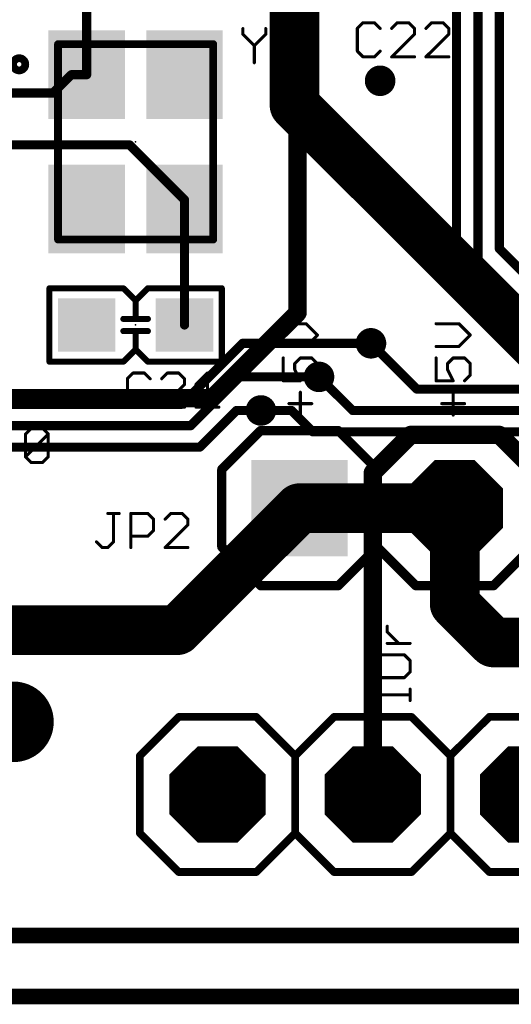
# Model space of a CAD drawing. Extents: x -0.16 to 4.19, y -0.1 to 2.61.
# Drawn here: x 1.82 to 2.13, y -0.04 to 0.59 of the extents above; entities that cross this region are included whole.
import ezdxf

# ---------------------------------------------------------------- set-up
doc = ezdxf.new("R2010")
doc.units = 0
for name, color, linetype in [('1', 22, 'CONTINUOUS'), ('16', 175, 'CONTINUOUS'), ('17', 82, 'CONTINUOUS'), ('18', 82, 'CONTINUOUS'), ('20', 7, 'CONTINUOUS'), ('21', 253, 'CONTINUOUS'), ('23', 7, 'CONTINUOUS'), ('25', 253, 'CONTINUOUS'), ('27', 253, 'CONTINUOUS'), ('29', 253, 'CONTINUOUS'), ('30', 253, 'CONTINUOUS'), ('51', 253, 'CONTINUOUS')]:
    doc.layers.add(name, color=color, linetype=linetype)

# ---------------------------------------------------------------- blocks, each defined once
blk = doc.blocks.new('OCTAGONP')
at = {"const_width": 0.5}
blk.add_lwpolyline([(-0.25, -0.103553), (-0.25, 0.103553), (-0.103553, 0.25), (0.103553, 0.25), (0.25, 0.103553), (0.25, -0.103553), (0.103553, -0.25), (-0.103553, -0.25), (-0.25, -0.103553), (-0.25, 0.103553)], dxfattribs=at)
blk = doc.blocks.new('RECT')
blk.add_solid([(-0.5, -0.5), (0.5, -0.5), (-0.5, 0.5), (0.5, 0.5)])
blk = doc.blocks.new('SQUAREP')
blk.add_solid([(-0.5, -0.5), (0.5, -0.5), (-0.5, 0.5), (0.5, 0.5)])
blk = doc.blocks.new('PIE')
at = {"const_width": 0.5}
blk.add_lwpolyline([(0, -0.25, 1), (0, 0.25, 1), (0, -0.25)], format="xyb", dxfattribs=at)
blk = doc.blocks.new('ROUNDV')
at = {"const_width": 0.5}
blk.add_lwpolyline([(0, -0.25, 1), (0, 0.25, 1), (0, -0.25)], format="xyb", dxfattribs=at)

msp = doc.modelspace()

# ---------------------------------------------------------------- linework, layer by layer
at = {"layer": '1'}
for points, const_width in [([(2.124016, 0.846457), (2.124016, 0.442913)], 0.005906), ([(2.110236, 0.838583), (2.110236, 0.435039)], 0.005906), ([(2.096457, 0.832677), (2.096457, 0.427165)], 0.005906), ([(1.858268, 0.629921), (1.858268, 0.555118)], 0.005906), ([(1.994094, 0.401575), (1.994094, 0.620079)], 0.011811), ([(1.836614, 0.543307), (1.848425, 0.555118)], 0.005906), ([(1.848425, 0.555118), (1.858268, 0.555118)], 0.005906), ([(1.771654, 0.543307), (1.836614, 0.543307)], 0.005906), ([(1.801181, 0.509843), (1.885827, 0.509843)], 0.005906), ([(1.885827, 0.509843), (1.92126, 0.474409)], 0.005906), ([(1.92126, 0.474409), (1.92126, 0.468504)], 0.005906), ([(1.92126, 0.393701), (1.92126, 0.468504)], 0.005906), ([(2.124016, 0.442913), (2.173228, 0.393701)], 0.005906), ([(2.110236, 0.435039), (2.165354, 0.379921)], 0.005906), ([(2.096457, 0.427165), (2.15748, 0.366142)], 0.005906), ([(1.938976, 0.346457), (1.994094, 0.401575)], 0.011811), ([(2.070866, 0.352362), (2.041339, 0.38189)], 0.005906), ([(2.007874, 0.360236), (2.029528, 0.338583)], 0.005906), ([(1.795276, 0.346457), (1.938976, 0.346457)], 0.011811), ([(2.070866, 0.352362), (2.718504, 0.352362)], 0.005906), ([(1.970472, 0.338583), (1.990157, 0.338583)], 0.005906), ([(1.990157, 0.338583), (2.003937, 0.324803)], 0.005906), ([(2.029528, 0.338583), (2.632283, 0.338583)], 0.005906), ([(2.546063, 0.324803), (2.003937, 0.324803)], 0.005906), ([(1.995276, 0.275591), (1.916535, 0.19685)], 0.032), ([(1.995276, 0.275591), (2.095276, 0.275591)], 0.032), ([(1.916535, 0.19685), (1.771654, 0.19685)], 0.032), ([(0.629921, 0), (3.661417, 0)], 0.01)]:
    msp.add_lwpolyline(points, dxfattribs=dict(at, const_width=const_width))
for points, const_width in [([(1.848425, 0.556594, 1), (1.848425, 0.553642)], 0.002953), ([(1.849469, 0.554074, 1), (1.847381, 0.556162)], 0.002953), ([(1.856791, 0.555118, 1), (1.859744, 0.555118)], 0.002953), ([(1.858268, 0.553642, 1), (1.858268, 0.556594)], 0.002953), ([(1.836614, 0.541831, 1), (1.836614, 0.544783)], 0.002953), ([(1.83557, 0.544351, 1), (1.837658, 0.542263)], 0.002953), ([(1.886871, 0.510886, 1), (1.884783, 0.508799)], 0.002953), ([(1.885827, 0.508366, 1), (1.885827, 0.511319)], 0.002953), ([(1.922736, 0.474409, 1), (1.919783, 0.474409)], 0.002953), ([(1.920216, 0.473365, 1), (1.922304, 0.475453)], 0.002953), ([(1.922736, 0.468504, 1), (1.919783, 0.468504)], 0.002953), ([(1.919783, 0.468504, 1), (1.922736, 0.468504)], 0.002953), ([(2.12506, 0.443957, 1), (2.122972, 0.441869)], 0.002953), ([(2.122539, 0.442913, 1), (2.125492, 0.442913)], 0.002953), ([(2.11128, 0.436083, 1), (2.109192, 0.433995)], 0.002953), ([(2.10876, 0.435039, 1), (2.111713, 0.435039)], 0.002953), ([(2.097501, 0.428209, 1), (2.095413, 0.426121)], 0.002953), ([(2.09498, 0.427165, 1), (2.097933, 0.427165)], 0.002953), ([(1.996182, 0.399487, 1), (1.992007, 0.403663)], 0.005906), ([(1.991142, 0.401575, 1), (1.997047, 0.401575)], 0.005906), ([(1.919783, 0.393701, 1), (1.922736, 0.393701)], 0.002953), ([(2.042383, 0.382934, 1), (2.040295, 0.380846)], 0.002953), ([(2.008918, 0.36128, 1), (2.00683, 0.359192)], 0.002953), ([(1.936888, 0.348545, 1), (1.941064, 0.344369)], 0.005906), ([(1.938976, 0.343504, 1), (1.938976, 0.349409)], 0.005906), ([(2.070866, 0.353839, 1), (2.070866, 0.350886)], 0.002953), ([(2.069822, 0.351318, 1), (2.07191, 0.353406)], 0.002953), ([(1.970472, 0.340059, 1), (1.970472, 0.337106)], 0.002953), ([(1.991201, 0.339627, 1), (1.989114, 0.337539)], 0.002953), ([(1.990157, 0.337106, 1), (1.990157, 0.340059)], 0.002953), ([(2.029528, 0.340059, 1), (2.029528, 0.337106)], 0.002953), ([(2.028484, 0.337539, 1), (2.030572, 0.339627)], 0.002953), ([(2.003937, 0.32628, 1), (2.003937, 0.323327)], 0.002953), ([(2.002893, 0.323759, 1), (2.004981, 0.325847)], 0.002953), ([(1.995276, 0.283591, 1), (1.995276, 0.267591)], 0.016), ([(2.000932, 0.269934, 1), (1.989619, 0.281247)], 0.016), ([(2.095276, 0.267591, 1), (2.095276, 0.283591)], 0.016), ([(1.910879, 0.202507, 1), (1.922192, 0.191194)], 0.016), ([(1.916535, 0.18885, 1), (1.916535, 0.20485)], 0.016)]:
    msp.add_lwpolyline(points, format="xyb", dxfattribs=dict(at, const_width=const_width))
at = {"layer": '16'}
for points, const_width in [([(1.992126, 0.535433), (1.992126, 0.716535)], 0.032), ([(2.194882, 0.332677), (1.992126, 0.535433)], 0.032), ([(1.958661, 0.38189), (1.919291, 0.34252)], 0.005906), ([(2.041339, 0.38189), (1.958661, 0.38189)], 0.005906), ([(1.956693, 0.360236), (1.925197, 0.32874)], 0.005906), ([(2.007874, 0.360236), (1.956693, 0.360236)], 0.005906), ([(1.919291, 0.34252), (1.793307, 0.34252)], 0.005906), ([(1.931102, 0.314961), (1.954724, 0.338583)], 0.005906), ([(1.954724, 0.338583), (1.970472, 0.338583)], 0.005906), ([(1.925197, 0.32874), (1.75, 0.32874)], 0.005906), ([(2.04252, 0.298425), (2.066929, 0.322835)], 0.011811), ([(2.066929, 0.322835), (2.124016, 0.322835)], 0.011811), ([(2.124016, 0.322835), (2.17126, 0.275591)], 0.011811), ([(1.742126, 0.314961), (1.931102, 0.314961)], 0.005906), ([(2.04252, 0.090945), (2.04252, 0.298425)], 0.011811), ([(2.095276, 0.275591), (2.095276, 0.21378)], 0.032), ([(2.095276, 0.21378), (2.120079, 0.188976)], 0.032), ([(2.120079, 0.188976), (2.244488, 0.188976)], 0.032), ([(0.629921, -0.03937), (3.700787, -0.03937)], 0.01)]:
    msp.add_lwpolyline(points, dxfattribs=dict(at, const_width=const_width))
for points, const_width in [([(1.997783, 0.54109, 1), (1.986469, 0.529776)], 0.016), ([(1.984126, 0.535433, 1), (2.000126, 0.535433)], 0.016), ([(1.958661, 0.383366, 1), (1.958661, 0.380413)], 0.002953), ([(1.959705, 0.380846, 1), (1.957617, 0.382934)], 0.002953), ([(2.041339, 0.380413, 1), (2.041339, 0.383366)], 0.002953), ([(1.956693, 0.361713, 1), (1.956693, 0.35876)], 0.002953), ([(1.957737, 0.359192, 1), (1.955649, 0.36128)], 0.002953), ([(2.007874, 0.35876, 1), (2.007874, 0.361713)], 0.002953), ([(1.918247, 0.343564, 1), (1.920335, 0.341476)], 0.002953), ([(1.919291, 0.341043, 1), (1.919291, 0.343996)], 0.002953), ([(1.954724, 0.340059, 1), (1.954724, 0.337106)], 0.002953), ([(1.955768, 0.337539, 1), (1.95368, 0.339627)], 0.002953), ([(1.970472, 0.337106, 1), (1.970472, 0.340059)], 0.002953), ([(1.924153, 0.329784, 1), (1.926241, 0.327696)], 0.002953), ([(1.925197, 0.327264, 1), (1.925197, 0.330217)], 0.002953), ([(2.066929, 0.325787, 1), (2.066929, 0.319882)], 0.005906), ([(2.069017, 0.320747, 1), (2.064841, 0.324923)], 0.005906), ([(2.126104, 0.324923, 1), (2.121928, 0.320747)], 0.005906), ([(2.124016, 0.319882, 1), (2.124016, 0.325787)], 0.005906), ([(1.930058, 0.316005, 1), (1.932146, 0.313917)], 0.002953), ([(1.931102, 0.313484, 1), (1.931102, 0.316437)], 0.002953), ([(2.045472, 0.298425, 1), (2.039567, 0.298425)], 0.005906), ([(2.040432, 0.300513, 1), (2.044608, 0.296337)], 0.005906), ([(2.103276, 0.275591, 1), (2.087276, 0.275591)], 0.016), ([(2.100932, 0.219436, 1), (2.089619, 0.208123)], 0.016), ([(2.087276, 0.21378, 1), (2.103276, 0.21378)], 0.016), ([(2.120079, 0.196976, 1), (2.120079, 0.180976)], 0.016), ([(2.114422, 0.18332, 1), (2.125736, 0.194633)], 0.016), ([(2.039567, 0.090945, 1), (2.045472, 0.090945)], 0.005906)]:
    msp.add_lwpolyline(points, format="xyb", dxfattribs=dict(at, const_width=const_width))
at = {"layer": '20'}
msp.add_line((3.543307, 0), (0.11811, 0), dxfattribs=at)
at = {"layer": '21'}
for points, const_width in [([(1.939764, 0.574803), (1.839764, 0.574803)], 0.005), ([(1.839764, 0.574803), (1.839764, 0.448819)], 0.005), ([(1.939764, 0.448819), (1.939764, 0.574803)], 0.005), ([(1.839764, 0.448819), (1.939764, 0.448819)], 0.005), ([(1.834252, 0.370079), (1.834252, 0.417323)], 0.003937), ([(1.88189, 0.417323), (1.834252, 0.417323)], 0.003937), ([(1.889764, 0.409449), (1.88189, 0.417323)], 0.003937), ([(1.897638, 0.417323), (1.889764, 0.409449)], 0.003937), ([(1.945276, 0.417323), (1.897638, 0.417323)], 0.003937), ([(1.945276, 0.370079), (1.945276, 0.417323)], 0.003937), ([(1.889764, 0.397638), (1.889764, 0.409449)], 0.003937), ([(1.889764, 0.397638), (1.88189, 0.397638)], 0.003937), ([(1.897638, 0.397638), (1.889764, 0.397638)], 0.003937), ([(1.999534, 0.394522), (1.984855, 0.394522)], 0.002), ([(2.006874, 0.387183), (1.999534, 0.394522)], 0.002), ([(2.09796, 0.394522), (2.083281, 0.394522)], 0.002), ([(2.105299, 0.387183), (2.09796, 0.394522)], 0.002), ([(1.889764, 0.389764), (1.88189, 0.389764)], 0.003937), ([(1.897638, 0.389764), (1.889764, 0.389764)], 0.003937), ([(1.889764, 0.377953), (1.889764, 0.389764)], 0.003937), ([(1.999534, 0.379843), (2.006874, 0.387183)], 0.002), ([(2.09796, 0.379843), (2.105299, 0.387183)], 0.002), ([(1.889764, 0.377953), (1.88189, 0.370079)], 0.003937), ([(1.897638, 0.370079), (1.889764, 0.377953)], 0.003937), ([(1.984855, 0.379843), (1.999534, 0.379843)], 0.002), ([(2.083281, 0.379843), (2.09796, 0.379843)], 0.002), ([(1.88189, 0.370079), (1.834252, 0.370079)], 0.003937), ([(1.945276, 0.370079), (1.897638, 0.370079)], 0.003937), ([(1.984855, 0.372424), (1.984855, 0.357744)], 0.002), ([(1.992195, 0.368754), (1.995865, 0.372424)], 0.002), ([(1.992195, 0.365084), (1.992195, 0.368754)], 0.002), ([(1.995865, 0.372424), (2.003204, 0.372424)], 0.002), ([(2.003204, 0.372424), (2.006874, 0.368754)], 0.002), ([(2.006874, 0.368754), (2.006874, 0.361414)], 0.002), ([(2.083281, 0.372424), (2.083281, 0.357744)], 0.002), ([(2.09062, 0.368754), (2.09429, 0.372424)], 0.002), ([(2.09062, 0.365084), (2.09062, 0.368754)], 0.002), ([(2.09429, 0.372424), (2.101629, 0.372424)], 0.002), ([(2.101629, 0.372424), (2.105299, 0.368754)], 0.002), ([(2.105299, 0.368754), (2.105299, 0.361414)], 0.002), ([(1.995865, 0.357744), (1.992195, 0.365084)], 0.002), ([(2.006874, 0.361414), (2.003204, 0.357744)], 0.002), ([(2.09429, 0.357744), (2.09062, 0.365084)], 0.002), ([(2.105299, 0.361414), (2.101629, 0.357744)], 0.002), ([(1.984855, 0.357744), (1.995865, 0.357744)], 0.002), ([(2.083281, 0.357744), (2.09429, 0.357744)], 0.002), ([(1.995865, 0.335646), (1.995865, 0.350325)], 0.002), ([(2.09429, 0.335646), (2.09429, 0.350325)], 0.002), ([(1.988525, 0.342985), (2.003204, 0.342985)], 0.002), ([(2.08695, 0.342985), (2.101629, 0.342985)], 0.002), ([(1.970276, 0.325591), (1.945276, 0.300591)], 0.006), ([(1.970276, 0.325591), (2.020276, 0.325591)], 0.006), ([(2.020276, 0.325591), (2.045276, 0.300591)], 0.006), ([(2.045276, 0.300591), (2.070276, 0.325591)], 0.006), ([(2.070276, 0.325591), (2.120276, 0.325591)], 0.006), ([(2.120276, 0.325591), (2.145276, 0.300591)], 0.006), ([(1.945276, 0.300591), (1.945276, 0.250591)], 0.006), ([(2.045276, 0.300591), (2.045276, 0.250591)], 0.006), ([(1.945276, 0.250591), (1.970276, 0.225591)], 0.006), ([(2.045276, 0.250591), (2.020276, 0.225591)], 0.006), ([(2.070276, 0.225591), (2.045276, 0.250591)], 0.006), ([(2.145276, 0.250591), (2.120276, 0.225591)], 0.006), ([(2.020276, 0.225591), (1.970276, 0.225591)], 0.006), ([(2.120276, 0.225591), (2.070276, 0.225591)], 0.006), ([(2.051841, 0.195718), (2.051841, 0.199388)], 0.002), ([(2.05918, 0.188379), (2.051841, 0.195718)], 0.002), ([(2.06652, 0.188379), (2.051841, 0.188379)], 0.002), ([(2.048171, 0.180959), (2.044501, 0.177289)], 0.002), ([(2.044501, 0.177289), (2.044501, 0.16995)], 0.002), ([(2.06285, 0.180959), (2.048171, 0.180959)], 0.002), ([(2.06652, 0.177289), (2.06285, 0.180959)], 0.002), ([(2.06652, 0.16995), (2.06652, 0.177289)], 0.002), ([(2.044501, 0.16995), (2.048171, 0.16628)], 0.002), ([(2.048171, 0.16628), (2.06285, 0.16628)], 0.002), ([(2.06285, 0.16628), (2.06652, 0.16995)], 0.002), ([(2.044501, 0.151547), (2.044501, 0.158887)], 0.002), ([(2.06652, 0.151547), (2.06652, 0.158887)], 0.002), ([(2.06652, 0.155217), (2.044501, 0.155217)], 0.002), ([(1.91752, 0.140945), (1.89252, 0.115945)], 0.005), ([(1.96752, 0.140945), (1.91752, 0.140945)], 0.005), ([(1.99252, 0.115945), (1.96752, 0.140945)], 0.005), ([(1.99252, 0.115945), (2.01752, 0.140945)], 0.005), ([(2.01752, 0.140945), (2.06752, 0.140945)], 0.005), ([(2.06752, 0.140945), (2.09252, 0.115945)], 0.005), ([(2.09252, 0.115945), (2.11752, 0.140945)], 0.005), ([(2.11752, 0.140945), (2.16752, 0.140945)], 0.005), ([(1.89252, 0.115945), (1.89252, 0.065945)], 0.005), ([(1.99252, 0.065945), (1.99252, 0.115945)], 0.005), ([(2.09252, 0.115945), (2.09252, 0.065945)], 0.005), ([(1.89252, 0.065945), (1.91752, 0.040945)], 0.005), ([(1.96752, 0.040945), (1.99252, 0.065945)], 0.005), ([(2.01752, 0.040945), (1.99252, 0.065945)], 0.005), ([(2.09252, 0.065945), (2.06752, 0.040945)], 0.005), ([(2.11752, 0.040945), (2.09252, 0.065945)], 0.005), ([(1.91752, 0.040945), (1.96752, 0.040945)], 0.005), ([(2.06752, 0.040945), (2.01752, 0.040945)], 0.005), ([(2.16752, 0.040945), (2.11752, 0.040945)], 0.005)]:
    msp.add_lwpolyline(points, dxfattribs=dict(at, const_width=const_width))
for points, const_width in [([(1.839764, 0.576053, 1), (1.839764, 0.573553)], 0.0025), ([(1.841014, 0.574803, 1), (1.838514, 0.574803)], 0.0025), ([(1.941014, 0.574803, 1), (1.938514, 0.574803)], 0.0025), ([(1.939764, 0.573553, 1), (1.939764, 0.576053)], 0.0025), ([(1.814764, 0.557874, 1), (1.814764, 0.565748, 1), (1.814764, 0.557874)], 0.005), ([(1.839764, 0.450069, 1), (1.839764, 0.447569)], 0.0025), ([(1.939764, 0.447569, 1), (1.939764, 0.450069)], 0.0025), ([(1.838514, 0.448819, 1), (1.841014, 0.448819)], 0.0025), ([(1.938514, 0.448819, 1), (1.941014, 0.448819)], 0.0025), ([(1.835236, 0.417323, 1), (1.833268, 0.417323)], 0.001969), ([(1.834252, 0.418307, 1), (1.834252, 0.416339)], 0.001969), ([(1.882586, 0.418019, 1), (1.881194, 0.416627)], 0.001969), ([(1.88189, 0.416339, 1), (1.88189, 0.418307)], 0.001969), ([(1.897638, 0.418307, 1), (1.897638, 0.416339)], 0.001969), ([(1.898334, 0.416627, 1), (1.896942, 0.418019)], 0.001969), ([(1.94626, 0.417323, 1), (1.944291, 0.417323)], 0.001969), ([(1.945276, 0.416339, 1), (1.945276, 0.418307)], 0.001969), ([(1.890748, 0.409449, 1), (1.88878, 0.409449)], 0.001969), ([(1.889068, 0.410145, 1), (1.89046, 0.408753)], 0.001969), ([(1.889068, 0.408753, 1), (1.89046, 0.410145)], 0.001969), ([(1.88189, 0.398622, 1), (1.88189, 0.396654)], 0.001969), ([(1.88878, 0.397638, 1), (1.890748, 0.397638)], 0.001969), ([(1.889764, 0.398622, 1), (1.889764, 0.396654)], 0.001969), ([(1.889764, 0.396654, 1), (1.889764, 0.398622)], 0.001969), ([(1.897638, 0.396654, 1), (1.897638, 0.398622)], 0.001969), ([(1.984855, 0.395022, 1), (1.984855, 0.394022)], 0.001), ([(1.999888, 0.394876, 1), (1.999181, 0.394169)], 0.001), ([(1.999534, 0.394022, 1), (1.999534, 0.395022)], 0.001), ([(2.083281, 0.395022, 1), (2.083281, 0.394022)], 0.001), ([(2.098313, 0.394876, 1), (2.097606, 0.394169)], 0.001), ([(2.09796, 0.394022, 1), (2.09796, 0.395022)], 0.001), ([(1.88189, 0.390748, 1), (1.88189, 0.38878)], 0.001969), ([(1.890748, 0.389764, 1), (1.88878, 0.389764)], 0.001969), ([(1.889764, 0.390748, 1), (1.889764, 0.38878)], 0.001969), ([(1.889764, 0.38878, 1), (1.889764, 0.390748)], 0.001969), ([(1.897638, 0.38878, 1), (1.897638, 0.390748)], 0.001969), ([(2.007228, 0.386829, 1), (2.00652, 0.387536)], 0.001), ([(2.00652, 0.386829, 1), (2.007228, 0.387536)], 0.001), ([(2.105653, 0.386829, 1), (2.104946, 0.387536)], 0.001), ([(2.104946, 0.386829, 1), (2.105653, 0.387536)], 0.001), ([(1.89046, 0.378649, 1), (1.889068, 0.377257)], 0.001969), ([(1.88878, 0.377953, 1), (1.890748, 0.377953)], 0.001969), ([(1.89046, 0.377257, 1), (1.889068, 0.378649)], 0.001969), ([(1.984855, 0.380343, 1), (1.984855, 0.379343)], 0.001), ([(1.999181, 0.380197, 1), (1.999888, 0.37949)], 0.001), ([(1.999534, 0.379343, 1), (1.999534, 0.380343)], 0.001), ([(2.083281, 0.380343, 1), (2.083281, 0.379343)], 0.001), ([(2.097606, 0.380197, 1), (2.098313, 0.37949)], 0.001), ([(2.09796, 0.379343, 1), (2.09796, 0.380343)], 0.001), ([(1.834252, 0.371063, 1), (1.834252, 0.369094)], 0.001969), ([(1.833268, 0.370079, 1), (1.835236, 0.370079)], 0.001969), ([(1.881194, 0.370775, 1), (1.882586, 0.369383)], 0.001969), ([(1.88189, 0.369094, 1), (1.88189, 0.371063)], 0.001969), ([(1.897638, 0.371063, 1), (1.897638, 0.369094)], 0.001969), ([(1.896942, 0.369383, 1), (1.898334, 0.370775)], 0.001969), ([(1.944291, 0.370079, 1), (1.94626, 0.370079)], 0.001969), ([(1.945276, 0.369094, 1), (1.945276, 0.371063)], 0.001969), ([(1.985355, 0.372424, 1), (1.984355, 0.372424)], 0.001), ([(1.992695, 0.368754, 1), (1.991695, 0.368754)], 0.001), ([(1.991841, 0.369107, 1), (1.992548, 0.3684)], 0.001), ([(1.995865, 0.372924, 1), (1.995865, 0.371924)], 0.001), ([(1.996218, 0.37207, 1), (1.995511, 0.372777)], 0.001), ([(2.003558, 0.372777, 1), (2.002851, 0.37207)], 0.001), ([(2.003204, 0.371924, 1), (2.003204, 0.372924)], 0.001), ([(2.007374, 0.368754, 1), (2.006374, 0.368754)], 0.001), ([(2.00652, 0.3684, 1), (2.007228, 0.369107)], 0.001), ([(2.083781, 0.372424, 1), (2.082781, 0.372424)], 0.001), ([(2.09112, 0.368754, 1), (2.09012, 0.368754)], 0.001), ([(2.090267, 0.369107, 1), (2.090974, 0.3684)], 0.001), ([(2.09429, 0.372924, 1), (2.09429, 0.371924)], 0.001), ([(2.094643, 0.37207, 1), (2.093936, 0.372777)], 0.001), ([(2.101983, 0.372777, 1), (2.101276, 0.37207)], 0.001), ([(2.101629, 0.371924, 1), (2.101629, 0.372924)], 0.001), ([(2.105799, 0.368754, 1), (2.104799, 0.368754)], 0.001), ([(2.104946, 0.3684, 1), (2.105653, 0.369107)], 0.001), ([(1.992642, 0.365308, 1), (1.991748, 0.36486)], 0.001), ([(1.991695, 0.365084, 1), (1.992695, 0.365084)], 0.001), ([(2.007228, 0.361061, 1), (2.00652, 0.361768)], 0.001), ([(2.091067, 0.365308, 1), (2.090173, 0.36486)], 0.001), ([(2.09012, 0.365084, 1), (2.09112, 0.365084)], 0.001), ([(2.105653, 0.361061, 1), (2.104946, 0.361768)], 0.001), ([(1.984855, 0.358244, 1), (1.984855, 0.357244)], 0.001), ([(1.984355, 0.357744, 1), (1.985355, 0.357744)], 0.001), ([(1.995417, 0.357521, 1), (1.996312, 0.357968)], 0.001), ([(1.995865, 0.357244, 1), (1.995865, 0.358244)], 0.001), ([(2.002851, 0.358098, 1), (2.003558, 0.357391)], 0.001), ([(2.006374, 0.361414, 1), (2.007374, 0.361414)], 0.001), ([(2.083281, 0.358244, 1), (2.083281, 0.357244)], 0.001), ([(2.082781, 0.357744, 1), (2.083781, 0.357744)], 0.001), ([(2.093843, 0.357521, 1), (2.094737, 0.357968)], 0.001), ([(2.09429, 0.357244, 1), (2.09429, 0.358244)], 0.001), ([(2.101276, 0.358098, 1), (2.101983, 0.357391)], 0.001), ([(2.104799, 0.361414, 1), (2.105799, 0.361414)], 0.001), ([(1.996365, 0.350325, 1), (1.995365, 0.350325)], 0.001), ([(2.09479, 0.350325, 1), (2.09379, 0.350325)], 0.001), ([(1.988525, 0.343485, 1), (1.988525, 0.342485)], 0.001), ([(2.003204, 0.342485, 1), (2.003204, 0.343485)], 0.001), ([(2.08695, 0.343485, 1), (2.08695, 0.342485)], 0.001), ([(2.101629, 0.342485, 1), (2.101629, 0.343485)], 0.001), ([(1.995365, 0.335646, 1), (1.996365, 0.335646)], 0.001), ([(2.09379, 0.335646, 1), (2.09479, 0.335646)], 0.001), ([(1.970276, 0.327091, 1), (1.970276, 0.324091)], 0.003), ([(1.971336, 0.32453, 1), (1.969215, 0.326651)], 0.003), ([(2.021336, 0.326651, 1), (2.019215, 0.32453)], 0.003), ([(2.020276, 0.324091, 1), (2.020276, 0.327091)], 0.003), ([(2.070276, 0.327091, 1), (2.070276, 0.324091)], 0.003), ([(2.071336, 0.32453, 1), (2.069215, 0.326651)], 0.003), ([(2.121336, 0.326651, 1), (2.119215, 0.32453)], 0.003), ([(2.120276, 0.324091, 1), (2.120276, 0.327091)], 0.003), ([(1.946776, 0.300591, 1), (1.943776, 0.300591)], 0.003), ([(1.944215, 0.301651, 1), (1.946336, 0.29953)], 0.003), ([(2.046776, 0.300591, 1), (2.043776, 0.300591)], 0.003), ([(2.044215, 0.301651, 1), (2.046336, 0.29953)], 0.003), ([(2.044215, 0.29953, 1), (2.046336, 0.301651)], 0.003), ([(1.946336, 0.251651, 1), (1.944215, 0.24953)], 0.003), ([(1.943776, 0.250591, 1), (1.946776, 0.250591)], 0.003), ([(2.046336, 0.251651, 1), (2.044215, 0.24953)], 0.003), ([(2.043776, 0.250591, 1), (2.046776, 0.250591)], 0.003), ([(2.046336, 0.24953, 1), (2.044215, 0.251651)], 0.003), ([(1.970276, 0.227091, 1), (1.970276, 0.224091)], 0.003), ([(2.020276, 0.224091, 1), (2.020276, 0.227091)], 0.003), ([(2.070276, 0.227091, 1), (2.070276, 0.224091)], 0.003), ([(2.120276, 0.224091, 1), (2.120276, 0.227091)], 0.003), ([(1.969215, 0.22453, 1), (1.971336, 0.226651)], 0.003), ([(2.019215, 0.226651, 1), (2.021336, 0.22453)], 0.003), ([(2.069215, 0.22453, 1), (2.071336, 0.226651)], 0.003), ([(2.119215, 0.226651, 1), (2.121336, 0.22453)], 0.003), ([(2.052341, 0.199388, 1), (2.051341, 0.199388)], 0.001), ([(2.052194, 0.196072, 1), (2.051487, 0.195365)], 0.001), ([(2.051341, 0.195718, 1), (2.052341, 0.195718)], 0.001), ([(2.051841, 0.188879, 1), (2.051841, 0.187879)], 0.001), ([(2.058827, 0.188025, 1), (2.059534, 0.188732)], 0.001), ([(2.06652, 0.187879, 1), (2.06652, 0.188879)], 0.001), ([(2.045001, 0.177289, 1), (2.044001, 0.177289)], 0.001), ([(2.044147, 0.177643, 1), (2.044855, 0.176936)], 0.001), ([(2.048171, 0.181459, 1), (2.048171, 0.180459)], 0.001), ([(2.048524, 0.180605, 1), (2.047817, 0.181312)], 0.001), ([(2.063203, 0.181312, 1), (2.062496, 0.180605)], 0.001), ([(2.06285, 0.180459, 1), (2.06285, 0.181459)], 0.001), ([(2.06702, 0.177289, 1), (2.06602, 0.177289)], 0.001), ([(2.066166, 0.176936, 1), (2.066873, 0.177643)], 0.001), ([(2.044855, 0.170303, 1), (2.044147, 0.169596)], 0.001), ([(2.044001, 0.16995, 1), (2.045001, 0.16995)], 0.001), ([(2.048171, 0.16678, 1), (2.048171, 0.16578)], 0.001), ([(2.047817, 0.165926, 1), (2.048524, 0.166633)], 0.001), ([(2.062496, 0.166633, 1), (2.063203, 0.165926)], 0.001), ([(2.06285, 0.16578, 1), (2.06285, 0.16678)], 0.001), ([(2.06602, 0.16995, 1), (2.06702, 0.16995)], 0.001), ([(2.066873, 0.169596, 1), (2.066166, 0.170303)], 0.001), ([(2.045001, 0.158887, 1), (2.044001, 0.158887)], 0.001), ([(2.06702, 0.158887, 1), (2.06602, 0.158887)], 0.001), ([(2.044501, 0.155717, 1), (2.044501, 0.154717)], 0.001), ([(2.06652, 0.154717, 1), (2.06652, 0.155717)], 0.001), ([(2.044001, 0.151547, 1), (2.045001, 0.151547)], 0.001), ([(2.06602, 0.151547, 1), (2.06702, 0.151547)], 0.001), ([(1.91752, 0.142195, 1), (1.91752, 0.139695)], 0.0025), ([(1.918404, 0.140061, 1), (1.916636, 0.141829)], 0.0025), ([(1.968404, 0.141829, 1), (1.966636, 0.140061)], 0.0025), ([(1.96752, 0.139695, 1), (1.96752, 0.142195)], 0.0025), ([(2.01752, 0.142195, 1), (2.01752, 0.139695)], 0.0025), ([(2.018404, 0.140061, 1), (2.016636, 0.141829)], 0.0025), ([(2.068404, 0.141829, 1), (2.066636, 0.140061)], 0.0025), ([(2.06752, 0.139695, 1), (2.06752, 0.142195)], 0.0025), ([(2.11752, 0.142195, 1), (2.11752, 0.139695)], 0.0025), ([(2.118404, 0.140061, 1), (2.116636, 0.141829)], 0.0025), ([(1.89377, 0.115945, 1), (1.89127, 0.115945)], 0.0025), ([(1.891636, 0.116829, 1), (1.893404, 0.115061)], 0.0025), ([(1.99377, 0.115945, 1), (1.99127, 0.115945)], 0.0025), ([(1.991636, 0.116829, 1), (1.993404, 0.115061)], 0.0025), ([(1.991636, 0.115061, 1), (1.993404, 0.116829)], 0.0025), ([(2.09377, 0.115945, 1), (2.09127, 0.115945)], 0.0025), ([(2.091636, 0.116829, 1), (2.093404, 0.115061)], 0.0025), ([(2.091636, 0.115061, 1), (2.093404, 0.116829)], 0.0025), ([(1.893404, 0.066829, 1), (1.891636, 0.065061)], 0.0025), ([(1.89127, 0.065945, 1), (1.89377, 0.065945)], 0.0025), ([(1.993404, 0.066829, 1), (1.991636, 0.065061)], 0.0025), ([(1.99127, 0.065945, 1), (1.99377, 0.065945)], 0.0025), ([(1.993404, 0.065061, 1), (1.991636, 0.066829)], 0.0025), ([(2.093404, 0.066829, 1), (2.091636, 0.065061)], 0.0025), ([(2.09127, 0.065945, 1), (2.09377, 0.065945)], 0.0025), ([(2.093404, 0.065061, 1), (2.091636, 0.066829)], 0.0025), ([(1.91752, 0.042195, 1), (1.91752, 0.039695)], 0.0025), ([(1.916636, 0.040061, 1), (1.918404, 0.041829)], 0.0025), ([(1.966636, 0.041829, 1), (1.968404, 0.040061)], 0.0025), ([(1.96752, 0.039695, 1), (1.96752, 0.042195)], 0.0025), ([(2.01752, 0.042195, 1), (2.01752, 0.039695)], 0.0025), ([(2.016636, 0.040061, 1), (2.018404, 0.041829)], 0.0025), ([(2.066636, 0.041829, 1), (2.068404, 0.040061)], 0.0025), ([(2.06752, 0.039695, 1), (2.06752, 0.042195)], 0.0025), ([(2.11752, 0.042195, 1), (2.11752, 0.039695)], 0.0025), ([(2.116636, 0.040061, 1), (2.118404, 0.041829)], 0.0025)]:
    msp.add_lwpolyline(points, format="xyb", dxfattribs=dict(at, const_width=const_width))
at = {"layer": '23'}
for p in [(1.889764, 0.511811), (1.889764, 0.393701)]:
    msp.add_point(p, dxfattribs=at)
at = {"layer": '25', "const_width": 0.002}
for points in [[(2.036247, 0.588625), (2.032577, 0.584955)], [(2.032577, 0.584955), (2.032577, 0.570276)], [(2.043587, 0.588625), (2.036247, 0.588625)], [(2.047257, 0.584955), (2.043587, 0.588625)], [(2.058346, 0.588625), (2.054676, 0.584955)], [(2.065686, 0.588625), (2.058346, 0.588625)], [(2.069355, 0.584955), (2.065686, 0.588625)], [(2.069355, 0.581285), (2.069355, 0.584955)], [(2.080445, 0.588625), (2.076775, 0.584955)], [(2.087784, 0.588625), (2.080445, 0.588625)], [(2.091454, 0.584955), (2.087784, 0.588625)], [(2.091454, 0.581285), (2.091454, 0.584955)], [(2.054676, 0.566606), (2.069355, 0.581285)], [(2.076775, 0.566606), (2.091454, 0.581285)], [(2.032577, 0.570276), (2.036247, 0.566606)], [(2.036247, 0.566606), (2.043587, 0.566606)], [(2.043587, 0.566606), (2.047257, 0.570276)], [(2.069355, 0.566606), (2.054676, 0.566606)], [(2.091454, 0.566606), (2.076775, 0.566606)], [(1.888137, 0.362719), (1.884467, 0.35905)], [(1.895477, 0.362719), (1.888137, 0.362719)], [(1.899146, 0.35905), (1.895477, 0.362719)], [(1.910236, 0.362719), (1.906566, 0.35905)], [(1.917575, 0.362719), (1.910236, 0.362719)], [(1.921245, 0.35905), (1.917575, 0.362719)], [(1.928665, 0.35538), (1.936004, 0.362719)], [(1.936004, 0.362719), (1.936004, 0.340701)], [(1.884467, 0.35905), (1.884467, 0.344371)], [(1.906566, 0.340701), (1.921245, 0.35538)], [(1.921245, 0.35538), (1.921245, 0.35905)], [(1.884467, 0.344371), (1.888137, 0.340701)], [(1.895477, 0.340701), (1.899146, 0.344371)], [(1.888137, 0.340701), (1.895477, 0.340701)], [(1.921245, 0.340701), (1.906566, 0.340701)], [(1.928665, 0.340701), (1.943344, 0.340701)], [(1.81882, 0.323365), (1.822489, 0.327034)], [(1.81882, 0.308686), (1.81882, 0.323365)], [(1.81882, 0.308686), (1.833499, 0.323365)], [(1.822489, 0.327034), (1.829829, 0.327034)], [(1.829829, 0.327034), (1.833499, 0.323365)], [(1.833499, 0.323365), (1.833499, 0.308686)], [(1.822489, 0.305016), (1.81882, 0.308686)], [(1.829829, 0.305016), (1.822489, 0.305016)], [(1.833499, 0.308686), (1.829829, 0.305016)], [(1.871875, 0.272184), (1.879215, 0.272184)], [(1.875545, 0.253835), (1.875545, 0.272184)], [(1.886634, 0.250165), (1.886634, 0.272184)], [(1.886634, 0.272184), (1.897644, 0.272184)], [(1.897644, 0.272184), (1.901313, 0.268514)], [(1.912403, 0.272184), (1.908733, 0.268514)], [(1.919742, 0.272184), (1.912403, 0.272184)], [(1.923412, 0.268514), (1.919742, 0.272184)], [(1.901313, 0.268514), (1.901313, 0.261175)], [(1.923412, 0.264844), (1.923412, 0.268514)], [(1.901313, 0.261175), (1.897644, 0.257505)], [(1.908733, 0.250165), (1.923412, 0.264844)], [(1.864535, 0.253835), (1.868205, 0.250165)], [(1.871875, 0.250165), (1.875545, 0.253835)], [(1.897644, 0.257505), (1.886634, 0.257505)], [(1.868205, 0.250165), (1.871875, 0.250165)], [(1.923412, 0.250165), (1.908733, 0.250165)]]:
    msp.add_lwpolyline(points, dxfattribs=at)
at = {"layer": '25', "const_width": 0.001}
for points in [[(2.033077, 0.584955, 1), (2.032077, 0.584955)], [(2.032224, 0.585309, 1), (2.032931, 0.584602)], [(2.036247, 0.589125, 1), (2.036247, 0.588125)], [(2.036601, 0.588271, 1), (2.035894, 0.588979)], [(2.04394, 0.588979, 1), (2.043233, 0.588271)], [(2.043587, 0.588125, 1), (2.043587, 0.589125)], [(2.046903, 0.584602, 1), (2.04761, 0.585309)], [(2.054323, 0.585309, 1), (2.05503, 0.584602)], [(2.058346, 0.589125, 1), (2.058346, 0.588125)], [(2.0587, 0.588271, 1), (2.057992, 0.588979)], [(2.066039, 0.588979, 1), (2.065332, 0.588271)], [(2.065686, 0.588125, 1), (2.065686, 0.589125)], [(2.069855, 0.584955, 1), (2.068855, 0.584955)], [(2.069002, 0.584602, 1), (2.069709, 0.585309)], [(2.076421, 0.585309, 1), (2.077129, 0.584602)], [(2.080445, 0.589125, 1), (2.080445, 0.588125)], [(2.080798, 0.588271, 1), (2.080091, 0.588979)], [(2.088138, 0.588979, 1), (2.087431, 0.588271)], [(2.087784, 0.588125, 1), (2.087784, 0.589125)], [(2.091954, 0.584955, 1), (2.090954, 0.584955)], [(2.091101, 0.584602, 1), (2.091808, 0.585309)], [(2.068855, 0.581285, 1), (2.069855, 0.581285)], [(2.069709, 0.580932, 1), (2.069002, 0.581639)], [(2.090954, 0.581285, 1), (2.091954, 0.581285)], [(2.091808, 0.580932, 1), (2.091101, 0.581639)], [(2.032077, 0.570276, 1), (2.033077, 0.570276)], [(2.032931, 0.57063, 1), (2.032224, 0.569923)], [(2.036247, 0.567106, 1), (2.036247, 0.566106)], [(2.035894, 0.566253, 1), (2.036601, 0.56696)], [(2.043233, 0.56696, 1), (2.04394, 0.566253)], [(2.043587, 0.566106, 1), (2.043587, 0.567106)], [(2.04761, 0.569923, 1), (2.046903, 0.57063)], [(2.054676, 0.567106, 1), (2.054676, 0.566106)], [(2.054323, 0.56696, 1), (2.05503, 0.566253)], [(2.069355, 0.566106, 1), (2.069355, 0.567106)], [(2.076775, 0.567106, 1), (2.076775, 0.566106)], [(2.076421, 0.56696, 1), (2.077129, 0.566253)], [(2.091454, 0.566106, 1), (2.091454, 0.567106)], [(1.888137, 0.363219, 1), (1.888137, 0.362219)], [(1.88849, 0.362366, 1), (1.887783, 0.363073)], [(1.89583, 0.363073, 1), (1.895123, 0.362366)], [(1.895477, 0.362219, 1), (1.895477, 0.363219)], [(1.910236, 0.363219, 1), (1.910236, 0.362219)], [(1.910589, 0.362366, 1), (1.909882, 0.363073)], [(1.917929, 0.363073, 1), (1.917222, 0.362366)], [(1.917575, 0.362219, 1), (1.917575, 0.363219)], [(1.936504, 0.362719, 1), (1.935504, 0.362719)], [(1.936358, 0.362366, 1), (1.935651, 0.363073)], [(1.884967, 0.35905, 1), (1.883967, 0.35905)], [(1.884114, 0.359403, 1), (1.884821, 0.358696)], [(1.898793, 0.358696, 1), (1.8995, 0.359403)], [(1.906212, 0.359403, 1), (1.906919, 0.358696)], [(1.921745, 0.35905, 1), (1.920745, 0.35905)], [(1.920745, 0.35538, 1), (1.921745, 0.35538)], [(1.920892, 0.358696, 1), (1.921599, 0.359403)], [(1.921599, 0.355026, 1), (1.920892, 0.355733)], [(1.928311, 0.355733, 1), (1.929018, 0.355026)], [(1.883967, 0.344371, 1), (1.884967, 0.344371)], [(1.884821, 0.344724, 1), (1.884114, 0.344017)], [(1.8995, 0.344017, 1), (1.898793, 0.344724)], [(1.888137, 0.341201, 1), (1.888137, 0.340201)], [(1.887783, 0.340347, 1), (1.88849, 0.341054)], [(1.895123, 0.341054, 1), (1.89583, 0.340347)], [(1.895477, 0.340201, 1), (1.895477, 0.341201)], [(1.906566, 0.341201, 1), (1.906566, 0.340201)], [(1.906212, 0.341054, 1), (1.906919, 0.340347)], [(1.921245, 0.340201, 1), (1.921245, 0.341201)], [(1.928665, 0.341201, 1), (1.928665, 0.340201)], [(1.935504, 0.340701, 1), (1.936504, 0.340701)], [(1.943344, 0.340201, 1), (1.943344, 0.341201)], [(1.81932, 0.323365, 1), (1.81832, 0.323365)], [(1.818466, 0.323718, 1), (1.819173, 0.323011)], [(1.822489, 0.327534, 1), (1.822489, 0.326534)], [(1.822843, 0.326681, 1), (1.822136, 0.327388)], [(1.830183, 0.327388, 1), (1.829475, 0.326681)], [(1.829829, 0.326534, 1), (1.829829, 0.327534)], [(1.833999, 0.323365, 1), (1.832999, 0.323365)], [(1.833852, 0.323011, 1), (1.833145, 0.323718)], [(1.833145, 0.323011, 1), (1.833852, 0.323718)], [(1.819173, 0.309039, 1), (1.818466, 0.308332)], [(1.818466, 0.309039, 1), (1.819173, 0.308332)], [(1.81832, 0.308686, 1), (1.81932, 0.308686)], [(1.822489, 0.305516, 1), (1.822489, 0.304516)], [(1.822136, 0.304662, 1), (1.822843, 0.305369)], [(1.829475, 0.305369, 1), (1.830183, 0.304662)], [(1.829829, 0.304516, 1), (1.829829, 0.305516)], [(1.832999, 0.308686, 1), (1.833999, 0.308686)], [(1.833852, 0.308332, 1), (1.833145, 0.309039)], [(1.871875, 0.272684, 1), (1.871875, 0.271684)], [(1.876045, 0.272184, 1), (1.875045, 0.272184)], [(1.879215, 0.271684, 1), (1.879215, 0.272684)], [(1.887134, 0.272184, 1), (1.886134, 0.272184)], [(1.886634, 0.272684, 1), (1.886634, 0.271684)], [(1.897997, 0.272538, 1), (1.89729, 0.271831)], [(1.897644, 0.271684, 1), (1.897644, 0.272684)], [(1.912403, 0.272684, 1), (1.912403, 0.271684)], [(1.912756, 0.271831, 1), (1.912049, 0.272538)], [(1.920096, 0.272538, 1), (1.919389, 0.271831)], [(1.919742, 0.271684, 1), (1.919742, 0.272684)], [(1.901813, 0.268514, 1), (1.900813, 0.268514)], [(1.90096, 0.268161, 1), (1.901667, 0.268868)], [(1.908379, 0.268868, 1), (1.909087, 0.268161)], [(1.923912, 0.268514, 1), (1.922912, 0.268514)], [(1.923059, 0.268161, 1), (1.923766, 0.268868)], [(1.900813, 0.261175, 1), (1.901813, 0.261175)], [(1.901667, 0.260821, 1), (1.90096, 0.261528)], [(1.922912, 0.264844, 1), (1.923912, 0.264844)], [(1.923766, 0.264491, 1), (1.923059, 0.265198)], [(1.864889, 0.254189, 1), (1.864182, 0.253482)], [(1.875045, 0.253835, 1), (1.876045, 0.253835)], [(1.875898, 0.253482, 1), (1.875191, 0.254189)], [(1.886634, 0.258005, 1), (1.886634, 0.257005)], [(1.89729, 0.257858, 1), (1.897997, 0.257151)], [(1.897644, 0.257005, 1), (1.897644, 0.258005)], [(1.868205, 0.250665, 1), (1.868205, 0.249665)], [(1.867852, 0.249812, 1), (1.868559, 0.250519)], [(1.871521, 0.250519, 1), (1.872229, 0.249812)], [(1.871875, 0.249665, 1), (1.871875, 0.250665)], [(1.886134, 0.250165, 1), (1.887134, 0.250165)], [(1.908733, 0.250665, 1), (1.908733, 0.249665)], [(1.908379, 0.250519, 1), (1.909087, 0.249812)], [(1.923412, 0.249665, 1), (1.923412, 0.250665)]]:
    msp.add_lwpolyline(points, format="xyb", dxfattribs=at)
at = {"layer": '27', "const_width": 0.002}
for points in [[(1.958874, 0.58483), (1.958874, 0.58116)], [(1.973553, 0.58116), (1.973553, 0.58483)], [(1.984643, 0.58483), (1.980973, 0.58116)], [(1.991982, 0.58483), (1.984643, 0.58483)], [(1.995652, 0.58116), (1.991982, 0.58483)], [(1.958874, 0.58116), (1.966214, 0.57382)], [(1.966214, 0.57382), (1.973553, 0.58116)], [(1.980973, 0.562811), (1.995652, 0.57749)], [(1.995652, 0.57749), (1.995652, 0.58116)], [(1.966214, 0.57382), (1.966214, 0.562811)], [(1.995652, 0.562811), (1.980973, 0.562811)]]:
    msp.add_lwpolyline(points, dxfattribs=at)
at = {"layer": '27', "const_width": 0.001}
for points in [[(1.959374, 0.58483, 1), (1.958374, 0.58483)], [(1.974053, 0.58483, 1), (1.973053, 0.58483)], [(1.984643, 0.58533, 1), (1.984643, 0.58433)], [(1.984996, 0.584476, 1), (1.984289, 0.585183)], [(1.992336, 0.585183, 1), (1.991629, 0.584476)], [(1.991982, 0.58433, 1), (1.991982, 0.58533)], [(1.959228, 0.581513, 1), (1.95852, 0.580806)], [(1.958374, 0.58116, 1), (1.959374, 0.58116)], [(1.973053, 0.58116, 1), (1.974053, 0.58116)], [(1.973907, 0.580806, 1), (1.9732, 0.581513)], [(1.980619, 0.581513, 1), (1.981326, 0.580806)], [(1.996152, 0.58116, 1), (1.995152, 0.58116)], [(1.995152, 0.57749, 1), (1.996152, 0.57749)], [(1.995298, 0.580806, 1), (1.996005, 0.581513)], [(1.996005, 0.577137, 1), (1.995298, 0.577844)], [(1.966714, 0.57382, 1), (1.965714, 0.57382)], [(1.96586, 0.574174, 1), (1.966567, 0.573467)], [(1.96586, 0.573467, 1), (1.966567, 0.574174)], [(1.965714, 0.562811, 1), (1.966714, 0.562811)], [(1.980619, 0.563165, 1), (1.981326, 0.562457)], [(1.980973, 0.563311, 1), (1.980973, 0.562311)], [(1.995652, 0.562311, 1), (1.995652, 0.563311)]]:
    msp.add_lwpolyline(points, format="xyb", dxfattribs=at)

# ---------------------------------------------------------------- block references
at = {"layer": '1'}
for p, xscale, yscale, rotation in [((1.858268, 0.555118), 0.055118, 0.047244, 270), ((1.92126, 0.555118), 0.055118, 0.047244, 270), ((1.858268, 0.468504), 0.055118, 0.047244, 270), ((1.92126, 0.468504), 0.055118, 0.047244, 270), ((1.858268, 0.393701), 0.035039, 0.032283, 180), ((1.92126, 0.393701), 0.035039, 0.032283, 180)]:
    msp.add_blockref('RECT', p, dxfattribs=dict(at, xscale=xscale, yscale=yscale, rotation=rotation))
at = {"layer": '1', "xscale": 0.05, "yscale": 0.05}
msp.add_blockref('PIE', (1.811024, 0.137795), dxfattribs=at)
at = {"layer": '17', "xscale": 0.06, "yscale": 0.06, "rotation": 90}
for name, p in [('SQUAREP', (1.995276, 0.275591)), ('SQUAREP', (1.995276, 0.275591)), ('OCTAGONP', (2.095276, 0.275591)), ('OCTAGONP', (2.095276, 0.275591))]:
    msp.add_blockref(name, p, dxfattribs=at)
at = {"layer": '17', "xscale": 0.06, "yscale": 0.06}
for p in [(1.94252, 0.090945), (1.94252, 0.090945), (2.04252, 0.090945), (2.04252, 0.090945), (2.14252, 0.090945), (2.14252, 0.090945)]:
    msp.add_blockref('OCTAGONP', p, dxfattribs=at)
at = {"layer": '18', "xscale": 0.019685, "yscale": 0.019685}
for p in [(2.047244, 0.551181), (2.047244, 0.551181), (2.041339, 0.38189), (2.041339, 0.38189), (2.007874, 0.360236), (2.007874, 0.360236), (1.970472, 0.338583), (1.970472, 0.338583)]:
    msp.add_blockref('ROUNDV', p, dxfattribs=at)
at = {"layer": '29'}
for name, p, xscale, yscale, rotation in [('RECT', (1.858268, 0.555118), 0.057118, 0.049244, 270), ('RECT', (1.92126, 0.555118), 0.057118, 0.049244, 270), ('RECT', (1.858268, 0.468504), 0.057118, 0.049244, 270), ('RECT', (1.92126, 0.468504), 0.057118, 0.049244, 270), ('RECT', (1.858268, 0.393701), 0.037039, 0.034283, 180), ('RECT', (1.92126, 0.393701), 0.037039, 0.034283, 180), ('SQUAREP', (1.995276, 0.275591), 0.062, 0.062, 90), ('OCTAGONP', (2.095276, 0.275591), 0.062, 0.062, 90)]:
    msp.add_blockref(name, p, dxfattribs=dict(at, xscale=xscale, yscale=yscale, rotation=rotation))
for name, p, xscale, yscale in [('PIE', (1.811024, 0.137795), 0.052, 0.052), ('OCTAGONP', (1.94252, 0.090945), 0.062, 0.062), ('OCTAGONP', (2.04252, 0.090945), 0.062, 0.062), ('OCTAGONP', (2.14252, 0.090945), 0.062, 0.062)]:
    msp.add_blockref(name, p, dxfattribs=dict(at, xscale=xscale, yscale=yscale))
at = {"layer": '30', "xscale": 0.062, "yscale": 0.062, "rotation": 90}
for name, p in [('SQUAREP', (1.995276, 0.275591)), ('OCTAGONP', (2.095276, 0.275591))]:
    msp.add_blockref(name, p, dxfattribs=at)
at = {"layer": '30', "xscale": 0.062, "yscale": 0.062}
for p in [(1.94252, 0.090945), (2.04252, 0.090945), (2.14252, 0.090945)]:
    msp.add_blockref('OCTAGONP', p, dxfattribs=at)
at = {"layer": '51', "xscale": 0.02, "yscale": 0.02}
for p in [(1.995276, 0.275591), (2.095276, 0.275591)]:
    msp.add_blockref('RECT', p, dxfattribs=at)

doc.saveas('drawing.dxf')
